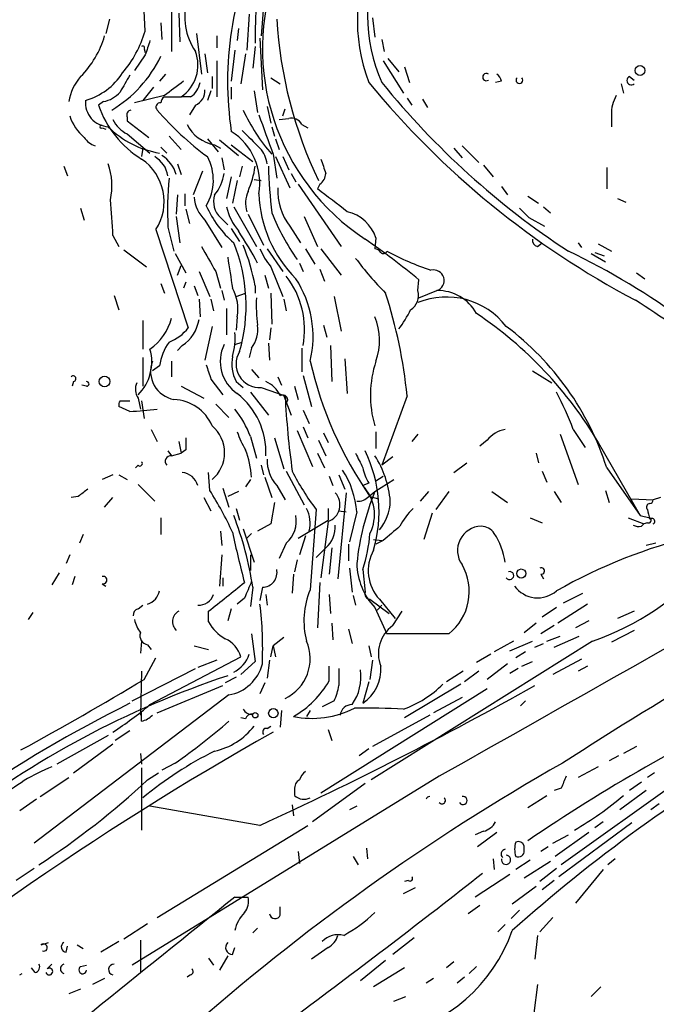
# Model space of a CAD drawing. Extents: x 0 to 59231, y -58369 to 853.
# Drawn here: x 345 to 390, y 550 to 620 of the extents above; entities that cross this region are included whole.
import ezdxf

# ---------------------------------------------------------------- set-up
doc = ezdxf.new("R2010")
doc.units = 0
doc.header["$MEASUREMENT"] = 0
doc.layers.add('MAIN', color=5, linetype='CONTINUOUS')

msp = doc.modelspace()

# ---------------------------------------------------------------- linework, layer by layer
at = {"layer": 'MAIN'}
for p, q in [((362.712, 622.8927), (362.3733, 618.6593)), ((354.1607, 618.998), (353.9913, 622.3)), ((356.0233, 620.776), (356.0233, 617.5587)), ((356.5313, 620.268), (356.616, 618.236)), ((351.6207, 619.8447), (351.3667, 618.8287)), ((355.2613, 619.5907), (355.346, 618.4053)), ((361.5267, 620.1833), (361.3573, 617.6433)), ((370.2473, 619.9293), (370.4167, 618.5747)), ((360.7647, 619.1673), (360.68, 618.3207)), ((357.8013, 618.8287), (358.14, 615.95)), ((359.2407, 618.6593), (359.2407, 617.8127)), ((362.2887, 618.49), (362.458, 614.8493)), ((370.9247, 618.4053), (371.094, 617.5587)), ((354.076, 617.728), (354.1607, 617.474)), ((360.5107, 617.6433), (360.2567, 615.442)), ((361.95, 617.8973), (361.7807, 616.3733)), ((354.1607, 617.3047), (353.3987, 616.204)), ((358.394, 617.3893), (358.5633, 616.0347)), ((359.2407, 616.8813), (359.2407, 614.3413)), ((361.2727, 617.3893), (360.934, 615.2727)), ((371.0093, 616.8813), (372.4487, 614.5953)), ((371.348, 617.0507), (372.11, 616.1193)), ((372.5333, 616.458), (372.872, 615.3573)), ((355.6, 615.95), (355.1767, 615.442)), ((358.902, 615.7807), (358.902, 614.934)), ((363.0507, 615.696), (363.728, 615.2727)), ((379.3913, 615.442), (378.968, 615.3573)), ((388.4507, 615.7807), (388.7893, 615.5267)), ((354.7533, 615.0187), (353.9913, 614.0873)), ((358.8173, 614.7647), (358.5633, 614.0873)), ((360.2567, 615.0187), (360.2567, 614.172)), ((361.8653, 614.7647), (362.1193, 613.2407)), ((387.858, 615.2727), (388.0273, 614.5953)), ((351.1973, 614.0027), (350.8587, 613.7487)), ((355.5153, 614.426), (353.3987, 613.918)), ((355.5153, 614.3413), (356.7007, 614.3413)), ((357.378, 614.3413), (356.7007, 614.3413)), ((372.7027, 614.2567), (373.0413, 613.7487)), ((373.8033, 614.172), (374.142, 613.5793)), ((357.7167, 613.7487), (357.2933, 613.0713)), ((362.7967, 613.664), (363.0507, 612.4787)), ((363.8973, 612.9867), (364.0667, 613.4947)), ((352.8907, 612.902), (352.8907, 612.648)), ((352.8907, 612.648), (354.4147, 611.4627)), ((363.6433, 612.7327), (364.3207, 612.8173)), ((387.1807, 613.0713), (387.1807, 612.2247)), ((351.1127, 612.14), (351.3667, 612.0553)), ((363.1353, 612.2247), (363.3047, 611.5473)), ((365.252, 612.394), (365.6753, 612.14)), ((352.8907, 611.7167), (354.4993, 610.362)), ((355.854, 611.5473), (356.7007, 610.616)), ((358.5633, 611.378), (359.3253, 610.4467)), ((359.41, 611.2933), (360.7647, 610.1927)), ((363.3893, 611.378), (363.6433, 610.616)), ((353.9913, 610.7007), (353.9067, 610.108)), ((355.2613, 610.7853), (355.6847, 610.362)), ((359.0713, 610.9547), (359.4947, 610.7007)), ((360.2567, 610.9547), (361.7807, 609.7693)), ((376.0047, 610.7007), (376.5973, 610.0233)), ((376.5973, 610.87), (377.7827, 609.6847)), ((359.5793, 610.0233), (359.7487, 609.1767)), ((363.22, 610.2773), (363.474, 608.584)), ((363.3893, 610.108), (364.4053, 607.9067)), ((363.8973, 610.108), (364.3207, 609.1767)), ((348.4033, 609.4307), (348.6573, 608.7533)), ((356.4467, 609.6), (356.7007, 608.838)), ((361.0187, 609.4307), (360.8493, 608.6687)), ((378.1213, 609.5153), (378.7987, 608.6687)), ((386.842, 609.346), (386.842, 607.822)), ((358.2247, 609.092), (357.5473, 607.3987)), ((360.2567, 608.6687), (359.918, 607.1447)), ((360.68, 608.4147), (360.3413, 606.806)), ((361.8653, 608.4993), (362.3733, 608.4147)), ((364.49, 608.9227), (364.8287, 608.33)), ((364.998, 608.1607), (368.046, 603.758)), ((366.522, 608.1607), (366.3527, 607.822)), ((379.3913, 607.9913), (379.8147, 607.3987)), ((356.4467, 607.3987), (356.362, 606.044)), ((356.9547, 607.4833), (356.9547, 606.6367)), ((381.254, 607.314), (382.016, 606.806)), ((387.604, 607.1447), (388.1967, 606.8907)), ((349.5887, 606.4673), (349.8427, 605.6207)), ((357.0393, 606.3827), (357.2933, 605.3667)), ((360.426, 606.552), (362.0347, 603.758)), ((382.3547, 606.552), (382.8627, 606.1287)), ((356.362, 605.8747), (356.616, 604.012)), ((358.394, 605.6207), (359.5793, 603.6733)), ((359.4947, 605.79), (360.0027, 605.282)), ((361.442, 606.044), (362.5427, 603.8427)), ((365.4213, 605.8747), (366.3527, 603.758)), ((381.3387, 605.79), (382.4393, 605.1973)), ((354.9227, 604.9433), (357.2087, 598.0007)), ((355.7693, 605.1127), (356.1927, 603.4193)), ((360.2567, 605.028), (360.8493, 604.0967)), ((364.4053, 605.1973), (365.1673, 604.012)), ((351.8747, 604.52), (352.298, 603.758)), ((370.5013, 604.3507), (370.4167, 603.5887)), ((362.7967, 603.5887), (363.8973, 601.98)), ((365.506, 603.5887), (366.1833, 602.488)), ((366.6067, 603.5887), (368.046, 601.726)), ((381.9313, 603.758), (382.27, 604.012)), ((384.81, 604.012), (385.064, 603.6733)), ((386.2493, 603.9273), (387.1807, 603.4193)), ((352.6367, 603.504), (354.2453, 602.3187)), ((356.2773, 603.25), (357.0393, 601.8953)), ((385.7413, 603.25), (386.7573, 602.6573)), ((385.9953, 603.3347), (386.6727, 603.0807)), ((356.4467, 601.726), (356.7007, 602.4033)), ((363.0507, 602.3187), (363.8973, 600.202)), ((365.0827, 602.5727), (365.3367, 601.98)), ((366.522, 602.1493), (366.8607, 601.3027)), ((357.9707, 601.98), (358.7327, 600.202)), ((359.156, 601.98), (359.4947, 600.7947)), ((362.6273, 601.726), (362.8813, 600.7947)), ((388.9587, 601.8953), (389.5513, 601.472)), ((355.2613, 601.1333), (355.5153, 600.456)), ((357.0393, 601.218), (356.87, 600.7947)), ((357.632, 600.964), (357.886, 600.2867)), ((361.95, 600.964), (361.95, 600.456)), ((373.4647, 600.6253), (373.5493, 601.3873)), ((351.9593, 600.2867), (352.298, 599.2707)), ((359.5793, 600.6253), (359.7487, 599.948)), ((360.5953, 600.202), (361.2727, 600.456)), ((363.0507, 600.456), (363.1353, 598.2547)), ((367.538, 600.202), (368.046, 597.7467)), ((373.5493, 600.1173), (374.8193, 600.6253)), ((357.9707, 600.0327), (358.0553, 598.7627)), ((358.8173, 600.0327), (358.9867, 599.186)), ((359.918, 599.3553), (359.918, 597.4927)), ((363.982, 600.0327), (364.1513, 599.186)), ((360.68, 598.7627), (360.5953, 597.8313)), ((353.9913, 598.5087), (353.9913, 596.4767)), ((358.902, 598.0853), (358.394, 595.7147)), ((363.0507, 598.0007), (362.966, 597.154)), ((366.776, 598.17), (367.03, 597.3233)), ((356.7853, 596.7307), (356.4467, 596.392)), ((360.5107, 596.8153), (361.0187, 596.9847)), ((361.696, 596.5613), (361.5267, 595.884)), ((362.8813, 596.9), (362.966, 595.7147)), ((365.252, 596.5613), (365.252, 594.868)), ((367.284, 596.7307), (367.3687, 594.1907)), ((353.9913, 595.884), (353.9913, 593.852)), ((355.1767, 595.2913), (354.6687, 594.9527)), ((356.0233, 595.63), (356.0233, 594.5293)), ((368.3, 595.7993), (368.4693, 593.344)), ((361.696, 595.0373), (362.204, 594.4447)), ((363.5587, 594.5293), (363.8127, 593.9367)), ((365.3367, 594.614), (365.9293, 592.4127)), ((381.5927, 594.9527), (382.9473, 594.106)), ((349.0807, 594.1907), (348.996, 593.852)), ((350.012, 593.852), (349.6733, 593.9367)), ((356.7007, 593.852), (358.3093, 593.0053)), ((358.8173, 594.36), (359.664, 593.2593)), ((360.5953, 594.1907), (361.1033, 593.7673)), ((362.3733, 593.7673), (364.0667, 593.1747)), ((364.744, 593.852), (364.998, 592.9207)), ((361.6113, 593.4287), (362.8813, 591.82)), ((363.982, 593.1747), (364.49, 591.82)), ((372.7027, 593.1747), (370.9247, 588.264)), ((353.06, 592.074), (352.298, 592.4127)), ((352.3827, 592.836), (353.06, 592.836)), ((353.6527, 593.0053), (353.822, 592.2433)), ((353.9067, 592.836), (354.076, 591.566)), ((359.156, 592.582), (360.0873, 591.6507)), ((365.3367, 592.1587), (365.76, 591.2273)), ((354.584, 590.804), (355.0073, 589.9573)), ((361.6113, 590.296), (362.0347, 588.772)), ((364.9133, 590.7193), (366.014, 588.1793)), ((365.3367, 590.9733), (365.6753, 590.2113)), ((366.776, 590.55), (367.1147, 589.8727)), ((370.5013, 590.6347), (370.5013, 589.4493)), ((373.4647, 590.4653), (373.0413, 589.9573)), ((383.54, 590.4653), (384.81, 586.9093)), ((384.4713, 590.804), (385.318, 589.534)), ((356.5313, 589.9573), (356.7007, 589.1107)), ((363.3047, 590.2113), (363.982, 588.01)), ((366.4373, 590.042), (366.9453, 588.9413)), ((378.3753, 590.042), (377.8673, 589.6187)), ((386.2493, 589.8727), (389.2127, 584.708)), ((355.7693, 589.28), (356.0233, 588.9413)), ((356.0233, 588.9413), (356.7007, 589.1107)), ((357.0393, 589.3647), (356.7007, 589.1107)), ((366.3527, 589.1107), (366.8607, 588.0947)), ((381.8467, 589.1107), (382.016, 588.4333)), ((353.6527, 588.264), (353.4833, 588.0947)), ((362.3733, 588.264), (362.5427, 587.5867)), ((371.6867, 588.8567), (370.9247, 588.264)), ((376.0047, 587.756), (376.936, 588.4333)), ((351.8747, 587.5867), (351.1127, 587.248)), ((352.298, 587.5867), (352.8907, 587.248)), ((358.7327, 586.486), (358.648, 587.756)), ((364.1513, 587.8407), (365.4213, 585.47)), ((367.1993, 587.502), (367.4533, 586.8247)), ((367.8767, 587.5867), (368.3, 586.5707)), ((370.5013, 587.1633), (371.0093, 587.502)), ((382.27, 587.8407), (382.6087, 587.0787)), ((386.842, 588.0947), (389.2127, 584.708)), ((353.6527, 586.9093), (354.838, 585.724)), ((361.6113, 587.248), (361.2727, 586.74)), ((362.6273, 587.4173), (363.1353, 585.978)), ((363.474, 586.8247), (364.0667, 585.8087)), ((369.9933, 586.994), (369.57, 586.8247)), ((370.4167, 586.4013), (371.7713, 587.248)), ((359.664, 586.6553), (360.0873, 585.3007)), ((360.7647, 586.4013), (360.0027, 586.0627)), ((368.3847, 586.3167), (367.792, 580.2207)), ((369.9933, 586.0627), (370.4167, 586.4013)), ((374.2267, 586.4013), (373.634, 585.724)), ((375.666, 586.4013), (374.7347, 585.1313)), ((378.714, 586.4013), (379.8147, 585.6393)), ((383.1167, 586.4013), (383.6247, 585.6393)), ((386.7573, 586.486), (387.0113, 585.6393)), ((349.4193, 586.0627), (348.9113, 585.978)), ((351.282, 585.3007), (351.8747, 585.978)), ((358.3093, 585.978), (358.8173, 585.0467)), ((363.3047, 585.6393), (363.0507, 584.1153)), ((370.078, 586.0627), (370.6707, 585.8933)), ((388.62, 585.8933), (390.144, 585.8087)), ((390.652, 585.978), (390.144, 585.8087)), ((360.5953, 585.216), (360.8493, 584.3693)), ((366.268, 585.1313), (365.8447, 579.4587)), ((367.1147, 585.216), (367.1147, 584.3693)), ((367.8767, 585.0467), (368.3847, 584.962)), ((369.1467, 584.962), (368.6387, 582.8453)), ((374.4807, 584.8773), (373.888, 583.0147)), ((389.2127, 584.708), (389.89, 584.5387)), ((355.2613, 584.5387), (355.2613, 583.3533)), ((363.0507, 584.1153), (362.1193, 583.6073)), ((364.998, 583.0993), (367.1147, 584.3693)), ((367.1147, 584.2847), (366.6067, 580.3053)), ((381.4233, 584.5387), (382.27, 584.2)), ((388.366, 584.5387), (389.4667, 584.1153)), ((389.2973, 583.946), (389.4667, 584.1153)), ((389.7207, 584.2), (389.4667, 584.1153)), ((349.758, 583.3533), (349.504, 582.7607)), ((359.4947, 583.6073), (359.5793, 582.5913)), ((361.1033, 583.7767), (361.8653, 581.406)), ((361.696, 583.438), (361.3573, 583.0993)), ((364.1513, 582.7607), (363.6433, 581.66)), ((365.506, 583.2687), (365.0827, 581.914)), ((368.554, 582.676), (368.554, 581.4907)), ((370.332, 583.0147), (370.9247, 582.93)), ((371.0093, 582.93), (370.5013, 582.676)), ((390.3133, 582.7607), (389.636, 582.5913)), ((366.9453, 582.422), (366.268, 581.7447)), ((367.3687, 582.422), (367.1993, 580.5593)), ((348.8267, 581.914), (348.5727, 581.3213)), ((359.5793, 581.914), (359.41, 579.7127)), ((361.6113, 581.914), (361.6113, 580.8133)), ((364.9133, 581.5753), (364.744, 580.7287)), ((348.0647, 580.644), (347.5567, 579.7973)), ((364.6593, 580.5593), (364.5747, 579.2047)), ((368.6387, 580.9827), (368.808, 579.2893)), ((369.57, 580.898), (369.7393, 579.2893)), ((382.1853, 580.5593), (382.3547, 580.2207)), ((349.1653, 580.39), (348.996, 579.7973)), ((351.1127, 579.882), (351.3667, 579.7127)), ((359.664, 580.3053), (359.664, 579.7127)), ((366.522, 579.9667), (366.3527, 576.7493)), ((361.7807, 579.628), (361.6113, 578.2733)), ((362.458, 579.628), (362.2887, 578.6967)), ((383.794, 578.5273), (385.1487, 579.2047)), ((361.188, 578.866), (360.68, 578.4427)), ((362.712, 579.12), (362.7967, 578.358)), ((367.1993, 579.12), (367.284, 577.7653)), ((368.8927, 579.0353), (369.062, 578.358)), ((370.078, 578.7813), (371.4327, 577.7653)), ((370.7553, 578.7813), (371.856, 577.4267)), ((385.4873, 578.4427), (383.3707, 577.088)), ((346.202, 577.85), (345.8633, 577.342)), ((353.6527, 578.104), (353.9913, 578.358)), ((358.648, 577.1727), (358.648, 577.9347)), ((360.2567, 578.104), (360.0027, 577.2573)), ((370.4167, 578.1887), (371.2633, 576.326)), ((370.586, 578.0193), (370.9247, 578.358)), ((371.6867, 576.9187), (372.364, 577.9347)), ((383.286, 578.1887), (382.27, 577.5113)), ((388.7893, 577.9347), (387.604, 577.4267)), ((367.3687, 577.088), (367.4533, 575.9027)), ((381.8467, 577.088), (381, 576.4107)), ((385.572, 577.2573), (384.6407, 576.7493)), ((368.554, 576.6647), (368.808, 575.6487)), ((383.1167, 576.9187), (382.1853, 576.326)), ((388.7893, 576.58), (387.1807, 575.7333)), ((353.9067, 575.818), (353.822, 574.9713)), ((361.696, 576.326), (361.95, 574.3787)), ((363.982, 576.072), (363.22, 575.4793)), ((385.826, 575.818), (370.1627, 565.9967)), ((375.666, 576.326), (371.2633, 576.326)), ((380.238, 575.818), (378.8833, 575.056)), ((379.984, 575.1407), (381.5927, 575.818)), ((381.762, 575.3947), (382.3547, 575.6487)), ((382.6087, 575.818), (383.54, 576.1567)), ((383.1167, 575.3947), (384.8947, 576.1567)), ((354.33, 575.564), (354.584, 575.2253)), ((357.632, 575.4793), (358.648, 575.2253)), ((363.0507, 574.7173), (363.22, 575.4793)), ((363.22, 575.4793), (363.3893, 574.7173)), ((369.9933, 575.4793), (370.1627, 574.7173)), ((381.0847, 575.056), (380.4073, 574.6327)), ((354.076, 573.1087), (354.9227, 574.6327)), ((354.4993, 571.3307), (360.934, 574.7173)), ((359.2407, 574.4633), (357.886, 573.9553)), ((361.95, 574.3787), (360.934, 573.4473)), ((362.966, 574.4633), (362.7967, 573.1933)), ((370.2473, 574.4633), (370.078, 573.1087)), ((378.6293, 574.8867), (377.6133, 574.294)), ((380.8307, 574.04), (381.5927, 574.3787)), ((385.064, 574.548), (383.032, 573.4473)), ((353.2293, 571.5847), (357.7167, 573.8707)), ((353.9067, 573.7013), (353.822, 570.5687)), ((367.1993, 573.024), (367.1993, 574.04)), ((376.682, 573.7013), (375.4967, 572.9393)), ((377.7827, 573.7013), (376.7667, 572.9393)), ((379.8147, 574.2093), (378.3753, 573.1087)), ((380.5767, 573.8707), (379.984, 573.532)), ((385.4873, 574.04), (384.81, 573.7013)), ((360.5953, 573.278), (359.8333, 572.8547)), ((369.9933, 572.9393), (369.57, 571.4153)), ((355.0073, 570.738), (359.664, 572.6853)), ((362.6273, 572.8547), (362.2887, 572.0927)), ((378.3753, 572.4313), (366.6067, 565.0653)), ((376.5127, 572.77), (372.5333, 570.3993)), ((360.0873, 572.008), (346.2867, 561.5093)), ((367.538, 571.5847), (366.6913, 571.1613)), ((376.5973, 571.8387), (374.5653, 570.738)), ((381.0847, 571.5847), (380.746, 571.246)), ((353.9067, 570.1453), (353.9067, 570.8227)), ((363.8127, 570.9073), (363.728, 569.722)), ((365.8447, 570.9073), (365.5907, 570.484)), ((361.2727, 570.3147), (360.934, 570.3993)), ((374.3113, 570.5687), (370.2473, 568.3673)), ((353.06, 569.468), (352.044, 568.7907)), ((362.7967, 569.6373), (363.0507, 569.8067)), ((367.1147, 569.5527), (367.3687, 568.7907)), ((351.536, 569.1293), (347.8953, 567.0973)), ((349.0807, 566.5047), (351.8747, 568.5367)), ((369.9933, 568.198), (369.316, 567.69)), ((395.478, 568.452), (383.6247, 559.9853)), ((388.9587, 568.3673), (388.0273, 567.8593)), ((353.822, 567.8593), (353.9067, 567.0973)), ((387.6887, 567.69), (387.0113, 567.3513)), ((353.9067, 566.8433), (353.9067, 562.4407)), ((356.2773, 567.182), (355.346, 566.674)), ((386.2493, 566.928), (384.81, 566.166)), ((346.71, 564.8113), (348.742, 566.166)), ((374.9887, 566.2507), (353.2293, 552.8733)), ((354.33, 565.9967), (355.092, 566.5047)), ((390.2287, 566.5047), (389.7207, 566.166)), ((364.744, 565.3193), (364.744, 564.896)), ((369.7393, 565.7427), (366.014, 563.0333)), ((383.6247, 565.404), (383.1167, 565.2347)), ((389.636, 565.2347), (387.7733, 563.88)), ((389.2973, 565.8273), (388.4507, 565.2347)), ((346.456, 564.642), (345.2707, 563.7953)), ((381.254, 564.0493), (382.6087, 564.896)), ((362.2887, 562.7793), (354.4993, 564.134)), ((364.5747, 564.2187), (364.6593, 563.4567)), ((369.1467, 564.134), (368.6387, 563.88)), ((390.5673, 564.3033), (389.9747, 563.88)), ((355.0073, 556.26), (365.6753, 562.7793)), ((388.62, 562.9487), (383.4553, 559.1387)), ((386.588, 563.0333), (385.9953, 562.61)), ((378.1213, 562.356), (377.5287, 562.102)), ((379.0527, 562.2713), (377.698, 561.2553)), ((383.032, 561.5093), (384.1327, 562.102)), ((385.572, 562.2713), (383.2013, 560.578)), ((369.824, 561.1707), (369.9087, 560.4087)), ((381, 561.0013), (381, 561.34)), ((382.6933, 561.2553), (382.1853, 560.9167)), ((364.998, 560.9167), (365.0827, 560.07)), ((368.8927, 560.578), (369.2313, 559.9853)), ((378.7987, 560.4087), (378.8833, 559.6467)), ((381.4233, 560.324), (380.4073, 559.6467)), ((387.4347, 560.4087), (386.9267, 559.9853)), ((346.2867, 559.7313), (345.0167, 558.8847)), ((381, 559.054), (382.8627, 560.2393)), ((383.286, 559.7313), (382.1007, 558.8)), ((386.588, 559.6467), (384.6407, 557.276)), ((379.984, 559.308), (377.5287, 557.6993)), ((372.4487, 557.9533), (373.2953, 558.3767)), ((372.7873, 558.8847), (372.5333, 558.8)), ((381.8467, 558.4613), (380.1533, 557.1913)), ((383.1167, 558.8847), (382.27, 558.2073)), ((360.5107, 557.6993), (361.442, 557.6993)), ((363.728, 556.4293), (363.728, 557.022)), ((377.8673, 557.1067), (377.0207, 556.514)), ((380.6613, 556.768), (380.0687, 556.1753)), ((383.032, 556.26), (382.1007, 555.244)), ((352.6367, 554.736), (354.33, 555.8367)), ((362.1193, 555.498), (361.7807, 555.1593)), ((379.6453, 555.752), (379.1373, 555.244)), ((373.2107, 554.8207), (371.6867, 553.6353)), ((381.9313, 554.99), (381.762, 553.2967)), ((346.7947, 554.3127), (347.3027, 554.482)), ((348.5727, 553.8047), (348.6573, 554.228)), ((349.3347, 554.3127), (349.758, 554.0587)), ((352.298, 554.5667), (351.028, 553.8047)), ((353.822, 554.6513), (353.822, 552.3653)), ((360.3413, 553.6353), (360.5107, 554.1433)), ((367.1147, 554.1433), (365.9293, 553.2967)), ((358.648, 553.3813), (358.9867, 552.8733)), ((360.0027, 553.5507), (359.41, 552.5347)), ((346.3713, 552.3653), (346.1173, 552.704)), ((347.218, 552.6193), (347.5567, 552.958)), ((349.5887, 552.7887), (350.012, 552.8733)), ((371.1787, 553.212), (369.4007, 551.7727)), ((372.5333, 552.704), (370.332, 551.3493)), ((376.0047, 553.1273), (375.4967, 552.704)), ((377.6133, 552.7887), (377.1053, 552.2807)), ((345.2707, 552.196), (345.44, 552.2807)), ((357.378, 552.196), (357.124, 552.0267)), ((376.7667, 552.0267), (376.2587, 551.6033)), ((351.282, 551.942), (350.4353, 551.5187)), ((374.5653, 551.942), (374.0573, 551.6033)), ((381.9313, 551.5187), (381.6773, 549.4867)), ((386.4187, 551.3493), (385.7413, 550.672)), ((349.5887, 551.18), (348.742, 550.8413)), ((371.7713, 550.3333), (372.618, 550.672))]:
    msp.add_line(p, q, dxfattribs=at)
for centre, radius in [((389.202, 616.2067), 0.3492), ((351.282, 594.1907), 0.3786), ((380.7883, 580.6017), 0.3224), ((363.2333, 570.7158), 0.3312), ((361.95, 570.5687), 0.1893)]:
    msp.add_circle(centre, radius, dxfattribs=at)
for centre, radius, start, end in [((381.7499, 619.7887), 12.564, 110.866472, 200.652866), ((381.3457, 620.0719), 11.4379, 106.816124, 204.342633), ((16072.7283, -27194.2554), 31891.4522, 119.25768299, 119.48686608), ((383.9826, 615.4366), 23.9901, 154.257936, 188.511197), ((385.2986, 618.6569), 23.3541, 167.004335, 181.240512), ((378.6263, 617.769), 16.1651, 159.611262, 236.649085), ((361.2849, 620.0082), 4.3281, 164.025691, 214.468842), ((394.1, 621.6856), 30.6813, 183.439856, 205.628891), ((346.1852, 621.4094), 8.3321, 319.829744, 343.177258), ((344.8687, 620.4945), 6.6707, 315.037655, 344.031244), ((608.3298, 533.1628), 267.7346, 161.45385, 161.683033), ((353.9913, 617.8126), 0.1197, 315.033843, 134.966157), ((355.1978, 616.585), 2.7005, 303.815405, 21.13439), ((347.3346, 620.9557), 8.7629, 300.55996, 334.766407), ((352.313, 613.3928), 3.6227, 138.764828, 170.307829), ((348.6432, 618.5605), 4.6539, 286.01693, 327.130144), ((649.0757, 445.9309), 341.3254, 150.141062, 150.370222), ((610.2044, 276.2433), 423.3605, 126.754632, 126.983804), ((378.315, 615.7384), 0.2566, 55.578906, 304.408472), ((378.7144, 615.3577), 0.6821, 7.09897, 60.266579), ((380.6613, 615.5267), 0.2394, 135, 44.983084), ((388.5777, 615.4985), 0.3095, 114.229434, 313.140571), ((350.8204, 616.0383), 2.0702, 280.489764, 318.995544), ((356.4467, 615.6959), 1.6439, 304.508882, 348.113137), ((357.2849, 614.7732), 1.1117, 292.854153, 3.925152), ((417.7998, 654.6619), 61.8895, 219.425681, 242.135769), ((415.4022, 651.2909), 57.1793, 218.934922, 236.847623), ((351.6315, 613.9332), 1.7112, 174.833158, 266.800668), ((355.8122, 613.8753), 0.5525, 122.502209, 175.567893), ((389.5844, 613.1902), 2.4066, 149.102796, 182.831851), ((357.6262, 616.0385), 7.1444, 198.693373, 238.626243), ((353.2151, 613.0573), 0.3597, 101.288063, 205.581835), ((355.2191, 613.6216), 0.2994, 81.896962, 224.972935), ((371.6064, 627.7202), 21.916, 220.764855, 233.477393), ((372.0041, 618.2553), 11.9291, 203.964684, 221.973218), ((351.9765, 613.9859), 3.3045, 197.600406, 229.779729), ((353.8638, 613.7058), 2.2144, 206.068631, 243.931369), ((1061.2395, 865.6843), 743.2792, 199.8685197, 200.0976935), ((364.5042, 611.9849), 0.8524, 28.681808, 102.43184), ((351.0492, 612.2247), 0.1058, 53.108436, 306.859073), ((356.2564, 616.9615), 6.6872, 225.099358, 260.708536), ((359.4795, 613.5439), 2.6212, 206.020548, 261.040783), ((357.9821, 608.2479), 4.2906, 349.734808, 57.985699), ((679.1534, 928.8353), 449.0132, 224.885399, 225.114583), ((351.1125, 612.309), 1.526, 213.682778, 250.562881), ((360.8227, 609.3565), 1.989, 7.032117, 42.518233), ((351.8416, 606.9177), 3.6594, 327.347841, 55.644207), ((353.8358, 608.4216), 1.9617, 9.73457, 59.277675), ((354.0967, 608.1974), 2.3541, 15.790274, 57.948437), ((355.5128, 608.4457), 3.474, 328.619611, 28.587162), ((620.7758, 694.0806), 267.7346, 198.316967, 198.54615), ((347.0932, 608.0282), 4.7126, 348.144278, 19.483061), ((354.7058, 610.5389), 7.3285, 336.806748, 351.302461), ((393.071, 610.0922), 30.1969, 181.255233, 187.54212), ((378.3774, 606.2977), 22.6391, 174.203886, 183.000404), ((356.6259, 609.3982), 3.1588, 320.728588, 351.342235), ((365.9719, 608.9649), 0.9743, 304.373448, 357.517599), ((367.5211, 607.6579), 3.9702, 176.407102, 218.298748), ((301.4144, 520.1846), 109.0747, 52.065437, 53.461982), ((207.8291, 596.1888), 144.2863, 3.310142, 4.321024), ((360.0435, 607.3868), 2.4166, 183.736797, 226.955175), ((360.5698, 606.933), 1.5692, 162.735934, 226.753379), ((363.3372, 606.819), 2.0705, 156.255267, 197.010157), ((371.1407, 607.8066), 8.9425, 182.071867, 225.10239), ((365.4126, 609.7463), 7.5992, 204.154486, 228.989478), ((363.8133, 607.4414), 3.9955, 192.861661, 220.270462), ((550.3374, 775.491), 239.4974, 224.889638, 225.118804), ((378.5198, 612.283), 16.5698, 201.803015, 214.798683), ((367.8188, 603.4639), 2.8253, 18.293222, 76.688763), ((331.2113, 585.8021), 35.1647, 28.484142, 32.8147), ((337.444, 557.5621), 56.7824, 50.516667, 55.336513), ((382.0413, 604.1982), 0.4537, 171.405541, 255.969882), ((803.1261, 856.8565), 511.9292, 209.630286, 209.85948), ((349.4951, 599.5475), 11.8075, 344.072601, 22.216544), ((346.9175, 598.1064), 15.3017, 10.763209, 22.016889), ((366.6865, 605.3638), 4.7425, 201.98066, 219.947262), ((370.374, 603.0378), 0.5526, 32.502209, 85.567893), ((910.4646, 686.5404), 556.7656, 188.630003, 188.859199), ((386.7619, 616.0303), 22.0317, 216.545496, 224.983634), ((371.0305, 603.4828), 0.2413, 217.862488, 344.742799), ((381.6323, 623.0994), 22.2446, 242.216267, 251.015898), ((360.7256, 554.8958), 53.8741, 43.513172, 64.247948), ((359.3362, 597.8806), 6.1097, 349.151699, 37.990627), ((358.5204, 597.3656), 7.5271, 346.668822, 33.062193), ((374.5783, 601.3364), 0.7508, 288.722113, 104.052902), ((357.7175, 599.3131), 3.0132, 349.475076, 29.452426), ((372.7785, 599.6086), 10.7558, 177.28917, 187.686378), ((338.2937, 589.7729), 34.5768, 5.646124, 17.997031), ((372.3074, 600.2868), 1.2058, 302.579062, 16.303731), ((375.4833, 594.8101), 5.363, 37.640636, 112.1105), ((374.896, 597.5277), 3.0985, 28.721438, 91.418417), ((338.4415, 521.0034), 93.6786, 49.42613, 57.428173), ((352.2345, 599.6729), 3.9172, 305.32106, 345.286886), ((366.4829, 597.089), 4.2751, 340.045061, 23.048126), ((366.5694, 602.3209), 7.0782, 321.514521, 334.473594), ((361.8968, 575.5232), 28.2658, 30.508351, 56.218575), ((354.7538, 599.8628), 3.0812, 290.92016, 322.818818), ((355.2824, 598.9957), 2.7182, 303.565547, 351.486848), ((359.8519, 597.9066), 2.2826, 323.88866, 6.626252), ((367.6699, 581.9734), 20.1256, 17.707329, 53.184365), ((356.1913, 597.239), 4.3401, 342.98084, 5.593156), ((358.9626, 594.7592), 3.8231, 144.400475, 171.999607), ((362.2207, 595.6179), 2.7467, 154.155143, 235.880067), ((351.4, 595.5722), 3.2286, 314.244567, 16.269362), ((363.1366, 595.4609), 2.841, 169.703812, 206.556934), ((362.2463, 595.4183), 1.6559, 147.528808, 274.398705), ((356.5651, 594.9135), 2.0272, 159.302375, 259.415067), ((612.6478, 679.5179), 267.7346, 198.316967, 198.54615), ((392.4224, 601.6698), 27.2553, 192.803064, 214.933501), ((377.8022, 593.2081), 7.6921, 161.647964, 196.231572), ((349.0565, 594.3903), 0.201, 276.912942, 136.249745), ((350.0119, 594.0213), 0.1694, 270.033843, 89.966177), ((354.6062, 593.6323), 1.1412, 155.474186, 213.328014), ((361.9078, 592.3705), 1.9899, 23.83678, 66.16322), ((357.3257, 589.1256), 5.3895, 358.040307, 51.509708), ((363.9201, 592.9044), 0.3316, 314.205804, 125.401097), ((425.4975, 596.3341), 61.512, 182.944141, 187.936594), ((361.5471, 582.0315), 24.5454, 20.940559, 27.666978), ((352.7639, 592.5396), 0.4829, 142.133342, 195.236386), ((356.0596, 589.8254), 3.0982, 23.443852, 87.537759), ((352.5001, 609.7979), 17.7327, 271.809378, 278.128183), ((354.894, 587.7841), 7.1716, 20.503027, 38.446698), ((357.2704, 589.153), 2.5082, 310.579491, 49.420509), ((364.9009, 591.8312), 4.3872, 195.826461, 214.208402), ((380.0899, 588.6237), 2.2252, 101.525559, 140.402787), ((568.6891, 589.788), 211.6502, 179.885408, 180.114592), ((355.9749, 588.5422), 0.402, 83.085343, 223.790557), ((354.1036, 586.7867), 7.6185, 4.747903, 19.778526), ((623.3158, 715.6026), 283.981, 206.45046, 206.679643), ((360.8571, 584.9922), 9.863, 343.873708, 25.768498), ((364.5514, 585.138), 6.9905, 4.808633, 32.961022), ((353.7797, 588.391), 0.1796, 225, 45), ((365.4443, 588.5956), 2.6492, 178.016346, 221.949113), ((356.6444, 586.4734), 1.2903, 15.798403, 83.730911), ((380.4451, 595.8754), 17.7884, 206.851704, 217.15663), ((362.9381, 584.4892), 6.2265, 4.354808, 33.493808), ((372.7172, 588.6733), 3.1999, 190.417271, 211.654071), ((367.4351, 584.773), 2.961, 333.200429, 43.861515), ((476.7579, 416.9668), 211.6803, 126.752594, 126.981777), ((337.8153, 573.2129), 24.7732, 24.592833, 32.397099), ((366.6913, 585.47), 1.2587, 289.657192, 42.27277), ((387.8974, 579.3324), 18.8559, 157.982423, 173.945236), ((369.2435, 586.7095), 0.9902, 264.39016, 319.217958), ((368.1647, 585.8223), 3.354, 320.568884, 358.320539), ((389.9112, 585.3007), 0.2549, 94.771109, 221.644738), ((389.8477, 585.851), 0.2993, 278.124688, 351.875312), ((338.4512, 576.1273), 23.5907, 8.533828, 21.329606), ((362.7863, 584.327), 2.0776, 311.071517, 10.5668), ((363.6638, 584.2), 2.1783, 344.211764, 27.801416), ((376.8594, 581.5018), 5.2663, 135.147709, 152.346452), ((559.1479, 627.122), 174.5531, 193.919662, 194.148821), ((365.5861, 583.9413), 2.0386, 311.816532, 2.513482), ((389.1279, 584.8759), 0.9452, 243.402419, 280.324365), ((389.8053, 584.3694), 0.1893, 243.462013, 63.421413), ((390.03, 584.2944), 0.2123, 302.477402, 131.257012), ((443.6656, 601.4838), 85.2381, 192.164357, 194.621657), ((359.5647, 584.2199), 10.5423, 341.633109, 355.746603), ((625.6018, 287.0882), 390.3072, 130.485108, 130.714291), ((377.9908, 582.2332), 1.7132, 91.297697, 215.568781), ((377.9497, 582.8341), 1.1119, 32.896845, 89.881482), ((374.6785, 580.7023), 5.0164, 8.064038, 33.048575), ((402.5038, 545.243), 39.1695, 103.88025, 119.38212), ((372.8954, 580.8038), 2.9445, 150.523743, 223.381735), ((373.8864, 581.4191), 4.7407, 181.182086, 222.9545), ((373.2694, 579.3242), 3.8383, 308.636962, 29.885411), ((379.5923, 594.0003), 19.2212, 288.923992, 318.727931), ((362.4407, 580.6832), 1.0554, 270.93928, 11.743265), ((379.9714, 580.4543), 0.2837, 211.684246, 104.721977), ((382.2136, 580.7851), 0.2276, 262.856246, 119.741759), ((565.8516, 283.8883), 336.7954, 118.192275, 122.738793), ((351.1867, 580.136), 0.2646, 253.757121, 106.242879), ((-148.1063, 1213.9811), 813.2373, 308.5452213, 308.7743931), ((657.7879, 452.4497), 322.4168, 156.686244, 156.915411), ((353.9476, 579.6409), 1.2577, 287.700243, 347.748387), ((371.0011, 577.2697), 5.6018, 156.997759, 195.019638), ((370.0993, 579.1624), 0.3817, 160.582446, 266.801019), ((381.9595, 580.901), 2.0227, 215.979265, 310.980742), ((357.935, 579.4631), 1.1063, 267.461175, 341.931928), ((335.9202, 575.2681), 26.5589, 357.715236, 6.865007), ((353.7626, 577.6638), 0.4537, 104.017867, 188.59446), ((356.9305, 577.1969), 0.8389, 118.416404, 227.338094), ((355.7043, 577.8281), 2.3563, 191.905565, 216.980293), ((361.2726, 578.6118), 2.9933, 208.736493, 241.25923), ((354.4199, 576.1937), 0.6361, 160.052295, 261.874993), ((373.1346, 574.929), 2.4608, 126.043294, 201.17793), ((358.9629, 574.121), 2.0593, 16.831691, 64.996721), ((362.6969, 574.5854), 3.1454, 295.817184, 23.071343), ((359.3604, 575.6522), 2.2976, 297.632405, 340.538248), ((359.5759, 574.936), 2.9723, 279.907258, 345.848278), ((664.2265, 573.278), 296.3504, 179.885409, 180.114592), ((366.1229, 573.2781), 3.3169, 324.048064, 8.808019), ((367.988, 573.8004), 2.8621, 303.555702, 4.802212), ((380.632, 511.1413), 65.552, 108.34277, 127.904812), ((241.0872, 760.2486), 218.6042, 298.487825, 301.122172), ((361.2304, 576.4529), 6.8837, 299.875686, 330.124314), ((252.1127, 803.4576), 264.6976, 294.597022, 299.327546), ((363.6053, 573.3974), 4.3304, 335.253599, 350.535068), ((369.696, 578.4019), 7.9047, 290.379503, 314.563317), ((398.1614, 481.2129), 100.8494, 116.565153, 131.913865), ((339.7801, 588.4261), 22.559, 302.42074, 310.728568), ((361.6807, 571.3), 0.6544, 208.076607, 278.790097), ((365.9717, 576.9482), 6.5961, 258.523462, 297.107746), ((368.8134, 570.4733), 0.8574, 90.36085, 173.611842), ((369.6968, 529.3841), 41.6988, 86.216032, 90.98867), ((447.6359, 464.9654), 117.3031, 114.840988, 124.464855), ((353.5015, 571.7719), 1.6763, 283.988163, 314.129898), ((328.0965, 607.3458), 49.0641, 305.055295, 310.694088), ((361.7129, 570.2047), 0.4537, 81.405541, 165.969882), ((476.2494, 369.38), 229.7324, 119.472427, 130.272582), ((358.0322, 572.7459), 4.8303, 282.422664, 322.519208), ((362.7402, 569.3834), 0.2602, 77.454468, 220.620402), ((456.6758, 469.4303), 115.0401, 120.265156, 131.696213), ((370.586, 544.755), 25.9664, 116.323977, 129.723556), ((352.4169, 554.829), 13.0387, 111.885457, 131.183362), ((461.5599, 429.9972), 157.7352, 119.57435, 131.501022), ((366.1828, 565.6584), 1.1509, 126.018589, 162.906421), ((315.9392, 607.2582), 56.3592, 302.988677, 312.935931), ((365.4213, 565.404), 0.6826, 119.738635, 187.12814), ((595.4473, 481.186), 227.9506, 158.088648, 158.317854), ((365.4098, 565.5619), 0.9417, 225.004303, 297.506606), ((374.2892, 564.5693), 0.243, 84.78209, 162.593938), ((375.1792, 564.5362), 0.2413, 217.88123, 52.137512), ((376.6694, 564.537), 0.2836, 211.684246, 104.727111), ((373.1292, 582.2774), 22.8925, 299.943809, 310.600833), ((377.811, 563.6118), 1.2936, 283.879402, 333.434949), ((379.7088, 560.7473), 0.3446, 100.618634, 227.493639), ((381.8469, 561.086), 1.5266, 160.563296, 199.436704), ((380.5766, 561.1706), 0.456, 21.806076, 111.79441), ((379.7097, 560.3369), 0.3264, 167.292215, 86.434614), ((380.5766, 560.9675), 0.4247, 246.507351, 4.56424), ((31.4137, 999.2459), 560.0164, 306.571116, 308.239611), ((372.9143, 559.0117), 0.1796, 225, 45), ((2694.6392, -2356.2695), 3733.5466, 128.6952007, 129.0925196), ((360.2144, 557.403), 1.2629, 320.439572, 13.569674), ((366.3175, 578.8078), 45.3165, 300.470584, 331.509568), ((362.9438, 554.8467), 2.4804, 135.062068, 168.794715), ((363.3576, 556.5669), 0.3952, 187.693333, 339.620458), ((363.2059, 564.1556), 10.4452, 298.658528, 313.657446), ((367.8363, 553.3995), 1.635, 76.596951, 134.449906), ((366.5357, 555.3007), 1.2941, 296.576931, 346.108716), ((369.3271, 559.1215), 11.4714, 281.438252, 340.692841), ((346.9717, 554.1279), 0.2559, 248.830657, 133.764959), ((348.5792, 554.1662), 0.3615, 119.117724, 268.969896), ((360.3502, 554.1299), 0.4947, 134.623275, 268.969112), ((346.3007, 552.7463), 0.3875, 280.497939, 33.11188), ((347.3661, 552.4288), 0.2413, 195.257201, 127.862488), ((348.5033, 552.6193), 0.3532, 106.449053, 253.546352), ((349.7345, 552.5519), 0.278, 121.621, 356.453231), ((351.9433, 552.5741), 0.3843, 87.613435, 259.716491), ((357.3146, 552.4288), 0.2413, 285.234291, 52.137512)]:
    msp.add_arc(centre, radius, start, end, dxfattribs=at)

doc.saveas('drawing.dxf')
